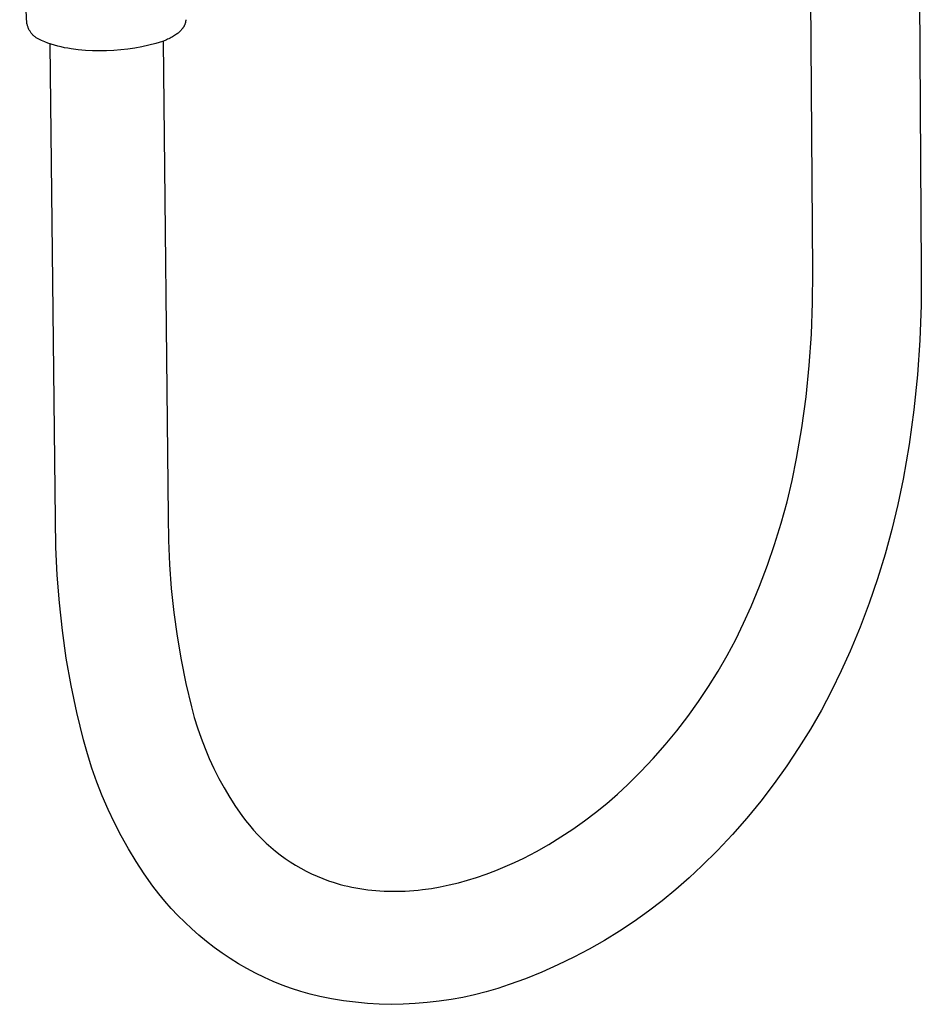
# Model space of a CAD drawing. Units: millimetres. Extents: x -744 to 391, y -1535 to 1601.
# Drawn here: x -616 to -495, y -1535 to -1403 of the extents above; entities that cross this region are included whole.
import ezdxf

# ---------------------------------------------------------------- set-up
doc = ezdxf.new("R2010")
doc.units = ezdxf.units.MM
doc.header["$MEASUREMENT"] = 0
doc.layers.add('Default', color=7, linetype='Continuous', true_color=0x000000)

msp = doc.modelspace()

# ---------------------------------------------------------------- linework, layer by layer
at = {"layer": 'Default', "color": 7, "true_color": 0xffffff}
for p, q in [((-495.02, -1357.06), (-494.53, -1436.52)), ((-509.13, -1436.74), (-509.65, -1360.66)), ((-614.74, -1403.4), (-615.72, -1386.2)), ((-614.72, -1403.51), (-614.74, -1403.41)), ((-614.69, -1403.61), (-614.72, -1403.51)), ((-614.66, -1403.71), (-614.69, -1403.61)), ((-614.63, -1403.8), (-614.66, -1403.71)), ((-614.6, -1403.9), (-614.63, -1403.8)), ((-614.56, -1403.99), (-614.6, -1403.9)), ((-593.74, -1403.93), (-593.77, -1403.98)), ((-593.7, -1403.88), (-593.74, -1403.93)), ((-593.67, -1403.83), (-593.7, -1403.88)), ((-593.65, -1403.78), (-593.67, -1403.83)), ((-593.62, -1403.73), (-593.65, -1403.78)), ((-593.59, -1403.67), (-593.62, -1403.73)), ((-593.57, -1403.62), (-593.59, -1403.67)), ((-593.54, -1403.57), (-593.57, -1403.62)), ((-593.52, -1403.51), (-593.54, -1403.57)), ((-593.5, -1403.46), (-593.52, -1403.51)), ((-593.48, -1403.41), (-593.5, -1403.46)), ((-593.46, -1403.35), (-593.48, -1403.41)), ((-593.45, -1403.29), (-593.46, -1403.35)), ((-593.44, -1403.24), (-593.45, -1403.29)), ((-593.43, -1403.19), (-593.44, -1403.24)), ((-593.42, -1403.14), (-593.43, -1403.19)), ((-593.41, -1403.09), (-593.42, -1403.14)), ((-593.4, -1403.04), (-593.41, -1403.09)), ((-593.39, -1402.99), (-593.4, -1403.04)), ((-593.39, -1402.89), (-593.39, -1402.94)), ((-593.39, -1402.94), (-593.39, -1402.99)), ((-614.52, -1404.08), (-614.56, -1403.99)), ((-614.48, -1404.18), (-614.52, -1404.08)), ((-614.43, -1404.27), (-614.48, -1404.18)), ((-614.38, -1404.35), (-614.43, -1404.27)), ((-614.33, -1404.44), (-614.38, -1404.35)), ((-614.28, -1404.53), (-614.33, -1404.44)), ((-614.22, -1404.61), (-614.28, -1404.53)), ((-614.16, -1404.69), (-614.22, -1404.61)), ((-614.1, -1404.77), (-614.16, -1404.69)), ((-614.03, -1404.84), (-614.1, -1404.77)), ((-613.96, -1404.92), (-614.03, -1404.84)), ((-613.89, -1404.99), (-613.96, -1404.92)), ((-613.82, -1405.06), (-613.89, -1404.99)), ((-613.74, -1405.13), (-613.82, -1405.06)), ((-613.66, -1405.19), (-613.74, -1405.13)), ((-613.58, -1405.25), (-613.66, -1405.19)), ((-613.5, -1405.31), (-613.58, -1405.25)), ((-595.34, -1405.27), (-595.5, -1405.36)), ((-595.18, -1405.18), (-595.34, -1405.27)), ((-595.04, -1405.1), (-595.18, -1405.18)), ((-594.9, -1405.02), (-595.04, -1405.1)), ((-594.77, -1404.93), (-594.9, -1405.02)), ((-594.64, -1404.84), (-594.77, -1404.93)), ((-594.53, -1404.76), (-594.64, -1404.84)), ((-594.43, -1404.68), (-594.53, -1404.76)), ((-594.33, -1404.59), (-594.43, -1404.68)), ((-594.23, -1404.5), (-594.33, -1404.59)), ((-594.18, -1404.46), (-594.23, -1404.5)), ((-594.13, -1404.41), (-594.18, -1404.46)), ((-594.09, -1404.36), (-594.13, -1404.41)), ((-594.04, -1404.32), (-594.09, -1404.36)), ((-594, -1404.27), (-594.04, -1404.32)), ((-593.95, -1404.22), (-594, -1404.27)), ((-593.91, -1404.17), (-593.95, -1404.22)), ((-593.87, -1404.12), (-593.91, -1404.17)), ((-593.84, -1404.07), (-593.87, -1404.12)), ((-593.8, -1404.03), (-593.84, -1404.07)), ((-593.77, -1403.98), (-593.8, -1404.03)), ((-613.42, -1405.37), (-613.5, -1405.31)), ((-613.33, -1405.42), (-613.42, -1405.37)), ((-613.24, -1405.47), (-613.33, -1405.42)), ((-613.15, -1405.52), (-613.24, -1405.47)), ((-613.06, -1405.56), (-613.15, -1405.52)), ((-612.97, -1405.6), (-613.06, -1405.56)), ((-612.88, -1405.64), (-612.97, -1405.6)), ((-612.78, -1405.68), (-612.88, -1405.64)), ((-612.36, -1405.86), (-612.78, -1405.68)), ((-611.93, -1406.03), (-612.36, -1405.86)), ((-611.49, -1406.18), (-611.93, -1406.03)), ((-610.89, -1470.05), (-611.62, -1406.15)), ((-611.05, -1406.32), (-611.49, -1406.18)), ((-610.6, -1406.44), (-611.05, -1406.32)), ((-610.15, -1406.55), (-610.6, -1406.44)), ((-609.7, -1406.65), (-610.15, -1406.55)), ((-599.29, -1406.52), (-600.23, -1406.7)), ((-598.35, -1406.31), (-599.29, -1406.52)), ((-597.43, -1406.07), (-598.35, -1406.31)), ((-596.51, -1405.8), (-597.43, -1406.07)), ((-596.17, -1405.66), (-596.51, -1405.8)), ((-596.44, -1405.77), (-595.76, -1469.66)), ((-596, -1405.59), (-596.17, -1405.66)), ((-595.83, -1405.52), (-596, -1405.59)), ((-595.67, -1405.44), (-595.83, -1405.52)), ((-595.5, -1405.36), (-595.67, -1405.44)), ((-609.25, -1406.72), (-609.7, -1406.65)), ((-608.79, -1406.79), (-609.25, -1406.72)), ((-607.84, -1406.91), (-608.79, -1406.79)), ((-606.89, -1407), (-607.84, -1406.91)), ((-605.94, -1407.06), (-606.89, -1407)), ((-604.98, -1407.08), (-605.94, -1407.06)), ((-604.03, -1407.07), (-604.98, -1407.08)), ((-603.07, -1407.03), (-604.03, -1407.07)), ((-602.12, -1406.95), (-603.07, -1407.03)), ((-601.17, -1406.84), (-602.12, -1406.95)), ((-600.23, -1406.7), (-601.17, -1406.84)), ((-509.14, -1440.95), (-509.13, -1436.74)), ((-494.53, -1436.52), (-494.55, -1441.23)), ((-509.3, -1445.16), (-509.14, -1440.95)), ((-494.55, -1441.23), (-494.73, -1445.94)), ((-509.59, -1449.36), (-509.3, -1445.16)), ((-494.73, -1445.94), (-495.06, -1450.63)), ((-510.02, -1453.55), (-509.59, -1449.36)), ((-495.06, -1450.63), (-495.54, -1455.32)), ((-510.59, -1457.72), (-510.02, -1453.55)), ((-495.54, -1455.32), (-496.18, -1459.99)), ((-511.29, -1461.87), (-510.59, -1457.72)), ((-496.18, -1459.99), (-496.97, -1464.63)), ((-511.89, -1464.79), (-511.29, -1461.87)), ((-512.58, -1467.68), (-511.89, -1464.79)), ((-496.97, -1464.63), (-497.67, -1468.02)), ((-513.37, -1470.55), (-512.58, -1467.68)), ((-497.67, -1468.02), (-498.48, -1471.38)), ((-610.84, -1473.79), (-610.89, -1470.05)), ((-595.76, -1469.66), (-595.72, -1472.89)), ((-514.24, -1473.4), (-513.37, -1470.55)), ((-498.48, -1471.38), (-499.39, -1474.72)), ((-610.67, -1477.53), (-610.84, -1473.79)), ((-595.72, -1472.89), (-595.59, -1476.12)), ((-515.21, -1476.21), (-514.24, -1473.4)), ((-499.39, -1474.72), (-500.4, -1478.03)), ((-595.59, -1476.12), (-595.35, -1479.34)), ((-516.26, -1478.99), (-515.21, -1476.21)), ((-610.39, -1481.25), (-610.67, -1477.53)), ((-500.4, -1478.03), (-501.52, -1481.3)), ((-595.35, -1479.34), (-595.01, -1482.55)), ((-517.41, -1481.74), (-516.26, -1478.99)), ((-609.98, -1484.97), (-610.39, -1481.25)), ((-518.41, -1483.97), (-517.41, -1481.74)), ((-501.52, -1481.3), (-502.75, -1484.53)), ((-595.01, -1482.55), (-594.57, -1485.75)), ((-519.48, -1486.16), (-518.41, -1483.97)), ((-502.75, -1484.53), (-504.07, -1487.73)), ((-609.45, -1488.67), (-609.98, -1484.97)), ((-594.57, -1485.75), (-594.03, -1488.93)), ((-520.63, -1488.31), (-519.48, -1486.16)), ((-521.85, -1490.43), (-520.63, -1488.31)), ((-504.07, -1487.73), (-505.28, -1490.41)), ((-608.81, -1492.35), (-609.45, -1488.67)), ((-594.03, -1488.93), (-593.38, -1492.1)), ((-523.14, -1492.5), (-521.85, -1490.43)), ((-505.28, -1490.41), (-506.58, -1493.06)), ((-608.04, -1496.01), (-608.81, -1492.35)), ((-593.38, -1492.1), (-592.63, -1495.24)), ((-524.49, -1494.53), (-523.14, -1492.5)), ((-506.58, -1493.06), (-507.96, -1495.66)), ((-592.63, -1495.24), (-592.25, -1496.66)), ((-525.91, -1496.51), (-524.49, -1494.53)), ((-607.16, -1499.64), (-608.04, -1496.01)), ((-527.4, -1498.45), (-525.91, -1496.51)), ((-507.96, -1495.66), (-509.43, -1498.21)), ((-592.25, -1496.66), (-591.81, -1498.07)), ((-591.81, -1498.07), (-591.33, -1499.46)), ((-528.95, -1500.33), (-527.4, -1498.45)), ((-509.43, -1498.21), (-510.98, -1500.71)), ((-606.62, -1501.56), (-607.16, -1499.64)), ((-591.33, -1499.46), (-590.8, -1500.84)), ((-530.56, -1502.16), (-528.95, -1500.33)), ((-606.02, -1503.46), (-606.62, -1501.56)), ((-590.8, -1500.84), (-590.23, -1502.19)), ((-510.98, -1500.71), (-512.61, -1503.16)), ((-590.23, -1502.19), (-589.61, -1503.53)), ((-532.24, -1503.94), (-530.56, -1502.16)), ((-512.61, -1503.16), (-514.32, -1505.55)), ((-605.35, -1505.34), (-606.02, -1503.46)), ((-589.61, -1503.53), (-588.94, -1504.84)), ((-533.97, -1505.66), (-532.24, -1503.94)), ((-604.63, -1507.19), (-605.35, -1505.34)), ((-588.94, -1504.84), (-588.23, -1506.13)), ((-535.37, -1506.96), (-533.97, -1505.66)), ((-514.32, -1505.55), (-516.11, -1507.89)), ((-588.23, -1506.13), (-587.48, -1507.4)), ((-536.81, -1508.21), (-535.37, -1506.96)), ((-603.83, -1509.01), (-604.63, -1507.19)), ((-587.48, -1507.4), (-586.69, -1508.64)), ((-538.3, -1509.41), (-536.81, -1508.21)), ((-516.11, -1507.89), (-517.98, -1510.17)), ((-602.98, -1510.81), (-603.83, -1509.01)), ((-586.69, -1508.64), (-585.85, -1509.85)), ((-539.82, -1510.57), (-538.3, -1509.41)), ((-602.07, -1512.58), (-602.98, -1510.81)), ((-585.85, -1509.85), (-585.36, -1510.51)), ((-585.36, -1510.51), (-584.85, -1511.15)), ((-541.38, -1511.67), (-539.82, -1510.57)), ((-517.98, -1510.17), (-519.92, -1512.38)), ((-584.85, -1511.15), (-584.31, -1511.78)), ((-584.31, -1511.78), (-583.76, -1512.38)), ((-583.76, -1512.38), (-583.18, -1512.97)), ((-542.97, -1512.72), (-541.38, -1511.67)), ((-519.92, -1512.38), (-521.94, -1514.53)), ((-601.09, -1514.32), (-602.07, -1512.58)), ((-583.18, -1512.97), (-582.59, -1513.54)), ((-582.59, -1513.54), (-581.98, -1514.08)), ((-546.26, -1514.66), (-544.6, -1513.72)), ((-544.6, -1513.72), (-542.97, -1512.72)), ((-600.06, -1516.02), (-601.09, -1514.32)), ((-581.98, -1514.08), (-581.35, -1514.61)), ((-581.35, -1514.61), (-580.7, -1515.11)), ((-547.96, -1515.55), (-546.26, -1514.66)), ((-521.94, -1514.53), (-524.02, -1516.6)), ((-598.97, -1517.69), (-600.06, -1516.02)), ((-580.7, -1515.11), (-580.03, -1515.6)), ((-580.03, -1515.6), (-579.35, -1516.05)), ((-579.35, -1516.05), (-578.66, -1516.49)), ((-550.45, -1516.7), (-549.19, -1516.14)), ((-549.19, -1516.14), (-547.96, -1515.55)), ((-597.82, -1519.31), (-598.97, -1517.69)), ((-578.66, -1516.49), (-577.95, -1516.9)), ((-577.95, -1516.9), (-577.22, -1517.29)), ((-577.22, -1517.29), (-576.49, -1517.65)), ((-576.49, -1517.65), (-575.74, -1517.99)), ((-554.3, -1518.15), (-553, -1517.71)), ((-553, -1517.71), (-551.72, -1517.22)), ((-551.72, -1517.22), (-550.45, -1516.7)), ((-524.02, -1516.6), (-525.74, -1518.22)), ((-575.74, -1517.99), (-574.98, -1518.31)), ((-574.98, -1518.31), (-574.21, -1518.59)), ((-574.21, -1518.59), (-573.43, -1518.85)), ((-573.43, -1518.85), (-572.64, -1519.09)), ((-557.97, -1519.16), (-556.75, -1518.87)), ((-556.75, -1518.87), (-555.53, -1518.53)), ((-555.53, -1518.53), (-554.3, -1518.15)), ((-525.74, -1518.22), (-527.51, -1519.78)), ((-597.03, -1520.34), (-597.82, -1519.31)), ((-596.2, -1521.34), (-597.03, -1520.34)), ((-572.64, -1519.09), (-572.12, -1519.22)), ((-572.12, -1519.22), (-571.6, -1519.35)), ((-571.6, -1519.35), (-571.08, -1519.46)), ((-571.08, -1519.46), (-570.55, -1519.57)), ((-570.55, -1519.57), (-570.02, -1519.66)), ((-570.02, -1519.66), (-569.48, -1519.74)), ((-569.48, -1519.74), (-568.94, -1519.81)), ((-568.94, -1519.81), (-568.39, -1519.88)), ((-568.39, -1519.88), (-567.84, -1519.93)), ((-567.84, -1519.93), (-567.29, -1519.97)), ((-567.29, -1519.97), (-566.74, -1520)), ((-566.74, -1520), (-566.18, -1520.01)), ((-566.18, -1520.01), (-565.62, -1520.02)), ((-565.62, -1520.02), (-565.05, -1520.02)), ((-565.05, -1520.02), (-564.48, -1520.01)), ((-564.48, -1520.01), (-563.91, -1519.98)), ((-563.91, -1519.98), (-563.33, -1519.95)), ((-563.33, -1519.95), (-562.75, -1519.9)), ((-562.75, -1519.9), (-562.16, -1519.85)), ((-562.16, -1519.85), (-561.57, -1519.78)), ((-561.57, -1519.78), (-560.38, -1519.62)), ((-560.38, -1519.62), (-559.18, -1519.41)), ((-559.18, -1519.41), (-557.97, -1519.16)), ((-527.51, -1519.78), (-529.34, -1521.28)), ((-595.34, -1522.31), (-596.2, -1521.34)), ((-529.34, -1521.28), (-531.21, -1522.71)), ((-594.46, -1523.26), (-595.34, -1522.31)), ((-531.21, -1522.71), (-533.13, -1524.08)), ((-593.54, -1524.18), (-594.46, -1523.26)), ((-592.59, -1525.07), (-593.54, -1524.18)), ((-533.13, -1524.08), (-535.1, -1525.39)), ((-591.62, -1525.93), (-592.59, -1525.07)), ((-535.1, -1525.39), (-537.11, -1526.63)), ((-590.62, -1526.76), (-591.62, -1525.93)), ((-589.59, -1527.57), (-590.62, -1526.76)), ((-537.11, -1526.63), (-539.16, -1527.79)), ((-588.52, -1528.33), (-589.59, -1527.57)), ((-587.43, -1529.06), (-588.52, -1528.33)), ((-539.16, -1527.79), (-541.25, -1528.89)), ((-586.31, -1529.76), (-587.43, -1529.06)), ((-541.25, -1528.89), (-543.37, -1529.92)), ((-585.18, -1530.41), (-586.31, -1529.76)), ((-584.02, -1531.02), (-585.18, -1530.41)), ((-545.53, -1530.87), (-547.72, -1531.76)), ((-543.37, -1529.92), (-545.53, -1530.87)), ((-582.83, -1531.6), (-584.02, -1531.02)), ((-581.63, -1532.13), (-582.83, -1531.6)), ((-580.42, -1532.62), (-581.63, -1532.13)), ((-547.72, -1531.76), (-549.94, -1532.56)), ((-579.18, -1533.07), (-580.42, -1532.62)), ((-577.93, -1533.47), (-579.18, -1533.07)), ((-576.67, -1533.83), (-577.93, -1533.47)), ((-553.02, -1533.52), (-554.58, -1533.92)), ((-551.47, -1533.07), (-553.02, -1533.52)), ((-549.94, -1532.56), (-551.47, -1533.07)), ((-575.38, -1534.16), (-576.67, -1533.83)), ((-573.79, -1534.47), (-575.38, -1534.16)), ((-572.2, -1534.73), (-573.79, -1534.47)), ((-570.6, -1534.93), (-572.2, -1534.73)), ((-568.99, -1535.08), (-570.6, -1534.93)), ((-559.34, -1534.8), (-560.94, -1534.98)), ((-557.74, -1534.56), (-559.34, -1534.8)), ((-556.16, -1534.27), (-557.74, -1534.56)), ((-554.58, -1533.92), (-556.16, -1534.27)), ((-567.38, -1535.17), (-568.99, -1535.08)), ((-565.77, -1535.21), (-567.38, -1535.17)), ((-564.16, -1535.19), (-565.77, -1535.21)), ((-562.55, -1535.11), (-564.16, -1535.19)), ((-560.94, -1534.98), (-562.55, -1535.11))]:
    msp.add_line(p, q, dxfattribs=at)

doc.saveas('drawing.dxf')
